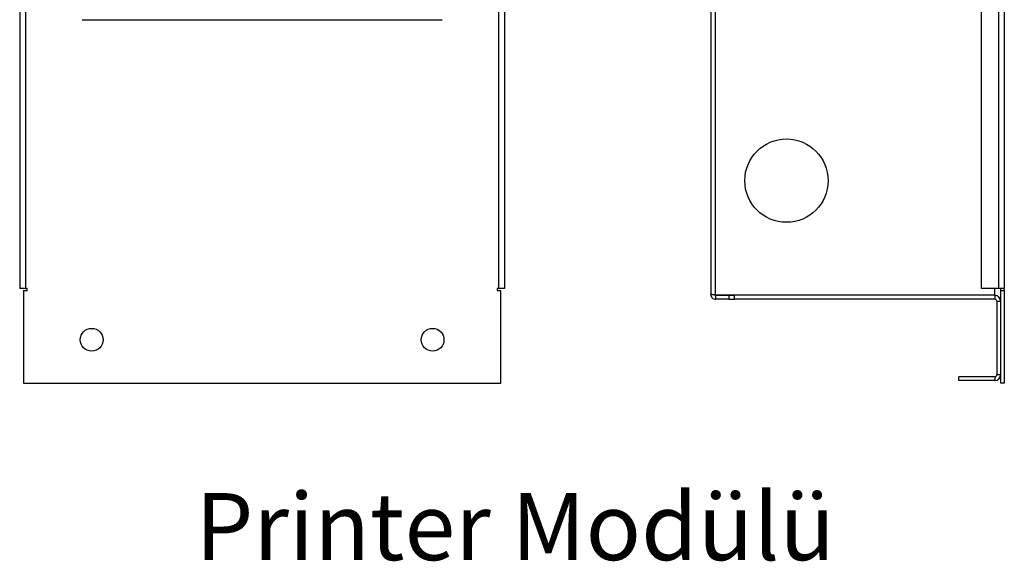
# Model space of a CAD drawing. Units: centimetres. Extents: x 3001 to 5203, y 1046 to 4119.
# Drawn here: x 3575 to 3835, y 1775 to 1918 of the extents above; entities that cross this region are included whole.
import ezdxf

# ---------------------------------------------------------------- set-up
doc = ezdxf.new("R2010")
doc.units = ezdxf.units.CM
doc.layers.add('DEKTÖR YAZI', color=7, linetype='Continuous')
doc.layers.add('ML-1203 Printer  Modulu', color=7, linetype='Continuous')

# ---------------------------------------------------------------- blocks, each defined once
blk = doc.blocks.new('ML-1203 Printer  Modulu')
at = {"layer": 'ML-1203 Printer  Modulu', "lineweight": -3}
for p, q in [((-90.2, 142.78), (-90.2, -114.22)), ((-88.7, 142.78), (-88.7, -114.22)), ((36.3, -114.22), (36.3, 142.78)), ((37.8, 142.78), (37.8, -114.22)), ((-73.7, -43.22), (21.3, -43.22)), ((-88.7, -114.22), (-90.2, -114.22)), ((-88.2, -114.22), (-88.7, -114.22)), ((-88.2, -114.72), (-88.2, -114.22)), ((35.8, -114.22), (35.8, -114.72)), ((36.3, -114.22), (35.8, -114.22)), ((37.8, -114.22), (36.3, -114.22)), ((-89.2, -114.72), (-89.2, -139.22)), ((-89.2, -114.72), (-88.2, -114.72)), ((35.8, -114.72), (36.8, -114.72)), ((36.8, -139.22), (36.8, -114.72)), ((-89.2, -139.22), (36.8, -139.22))]:
    blk.add_line(p, q, dxfattribs=at)
for centre in [(-71.2, -127.72), (18.8, -127.72)]:
    blk.add_circle(centre, 3, dxfattribs=at)

msp = doc.modelspace()

# ---------------------------------------------------------------- linework, layer by layer
at = {"layer": 'ML-1203 Printer  Modulu', "lineweight": -3}
for p, q in [((3757.52, 2105.9), (3757.52, 1845.9)), ((3758.82, 1845.74), (3758.82, 2106.06)), ((3829.02, 1847.4), (3829.02, 2104.4)), ((3833.52, 2104.4), (3833.52, 1847.4)), ((3835.02, 2104.4), (3835.02, 1847.4)), ((3758.82, 1845.74), (3832.52, 1845.74)), ((3758.82, 1845.6), (3758.82, 1844.6)), ((3762.32, 1845.6), (3758.82, 1845.6)), ((3762.32, 1845.6), (3762.32, 1844.6)), ((3763.82, 1845.6), (3762.32, 1845.6)), ((3763.82, 1844.6), (3763.82, 1845.74)), ((3833.52, 1847.4), (3829.02, 1847.4)), ((3832.52, 1845.74), (3832.52, 1847.4)), ((3832.52, 1845.74), (3832.52, 1844.66)), ((3835.02, 1847.4), (3833.52, 1847.4)), ((3834.02, 1847.4), (3834.02, 1846.9)), ((3834.02, 1846.9), (3835.02, 1846.9)), ((3834.02, 1846.9), (3834.02, 1822.4)), ((3835.02, 1846.9), (3835.02, 1847.4)), ((3835.02, 1846.9), (3835.02, 1822.4)), ((3762.32, 1844.6), (3758.82, 1844.6)), ((3762.32, 1844.6), (3763.82, 1844.6)), ((3832.52, 1844.6), (3763.82, 1844.6)), ((3832.52, 1844.66), (3832.52, 1844.6)), ((3833.02, 1844.1), (3834.02, 1844.1)), ((3833.02, 1844.1), (3833.02, 1824.6)), ((3834.02, 1824.6), (3833.02, 1824.6)), ((3823.02, 1823.1), (3823.02, 1824.1)), ((3832.52, 1824.1), (3823.02, 1824.1)), ((3832.52, 1823.1), (3823.02, 1823.1)), ((3832.52, 1824.1), (3832.52, 1823.1)), ((3835.02, 1822.4), (3834.02, 1822.4))]:
    msp.add_line(p, q, dxfattribs=at)
msp.add_circle((3777.52, 1875.9), 11, dxfattribs=at)
for centre, radius, start, end in [((3832.52, 1844.1), 1.5, 0, 90), ((3832.52, 1844.1), 0.5, 0, 90), ((3832.52, 1824.6), 1.5, 270, 0), ((3832.52, 1824.6), 0.5, 270, 0)]:
    msp.add_arc(centre, radius, start, end, dxfattribs=at)
for points, knots in [([(3758.82, 1845.74), (3758.65, 1845.75), (3758.48, 1845.77), (3758.17, 1845.79), (3758.02, 1845.81), (3757.78, 1845.83), (3757.69, 1845.85), (3757.56, 1845.87), (3757.52, 1845.89), (3757.52, 1845.9)], [0, 0, 0, 0, 0.25, 0.25, 0.5, 0.5, 0.75, 0.75, 1, 1, 1, 1]), ([(3757.52, 1845.9), (3757.52, 1845.73), (3757.56, 1845.56), (3757.69, 1845.25), (3757.78, 1845.1), (3758.02, 1844.86), (3758.17, 1844.76), (3758.48, 1844.63), (3758.65, 1844.6), (3758.82, 1844.6)], [0, 0, 0, 0, 0.25, 0.25, 0.5, 0.5, 0.75, 0.75, 1, 1, 1, 1]), ([(3758.56, 1845.76), (3758.57, 1845.74), (3758.61, 1845.68), (3758.7, 1845.61), (3758.78, 1845.6), (3758.82, 1845.6)], [0, 0, 0, 0, 0.276575, 0.638283, 1, 1, 1, 1])]:
    msp.add_open_spline(points, degree=3, knots=knots, dxfattribs=at)

# ---------------------------------------------------------------- block references
msp.add_blockref('ML-1203 Printer  Modulu', (3665.32, 1961.62), dxfattribs=at)

# ---------------------------------------------------------------- texts
at = {"layer": 'DEKTÖR YAZI', "lineweight": -3, "insert": (3621.5, 1775.71), "char_height": 17.7192, "width": 396.0807, "attachment_point": 7}
msp.add_mtext('\\fTimes New Roman|b0|i0;Printer Modülü', dxfattribs=at)

doc.saveas('drawing.dxf')
